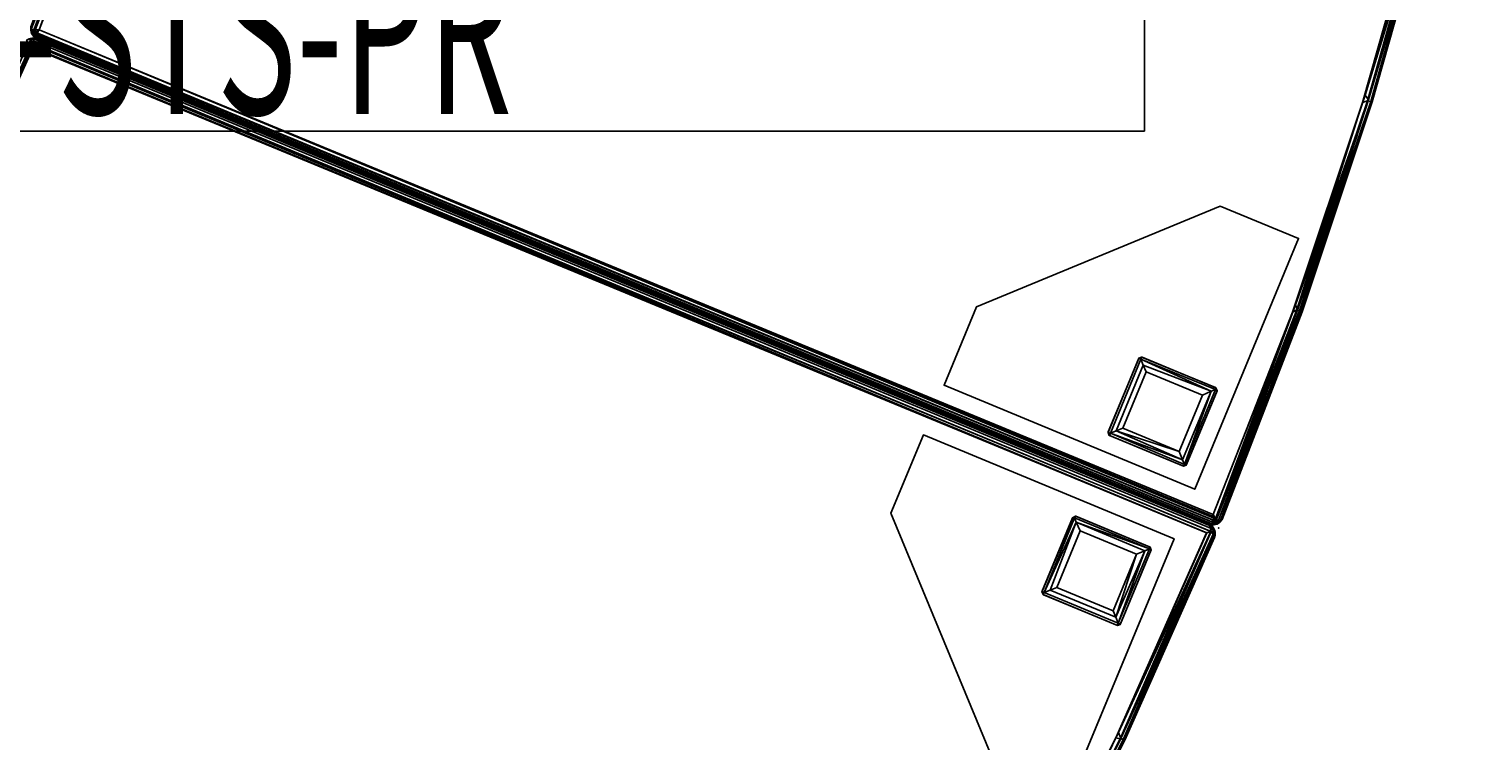
# Model space of a CAD drawing. Extents: x -97 to 260, y -73 to 97.
# Drawn here: x 36 to 58, y -18 to -7 of the extents above; entities that cross this region are included whole.
import ezdxf
from ezdxf.enums import TextEntityAlignment as Align

# ---------------------------------------------------------------- set-up
doc = ezdxf.new("R2010")
doc.units = 0
doc.header["$LTSCALE"] = 96
doc.header["$MEASUREMENT"] = 0
for name, color, linetype in [('AFUCH-3-LGPT-FXSL', 7, 'Continuous'), ('AFUCH-3-STFB', 7, 'Continuous'), ('AFUCH-P', 7, 'Continuous'), ('AFUMS-P', 7, 'Continuous'), ('AFUMS-P-TN', 7, 'Continuous'), ('MAIN_FURN', 7, 'Continuous')]:
    doc.layers.add(name, color=color, linetype=linetype)

# ---------------------------------------------------------------- blocks, each defined once
blk = doc.blocks.new('4047SFOC45DHHSL')
at = {"layer": 'AFUCH-3-LGPT-FXSL', "color": 30, "linetype": 'Continuous'}
for points in [[(0.395, -4.546, 5.86), (0.395, -0.546, 5.86), (0.395, -0.546, 6.001), (0.395, -4.546, 6.001)], [(0.395, -0.546, 5.86), (4.395, -0.546, 5.86), (4.395, -0.546, 6.001), (0.395, -0.546, 6.001)], [(0.645, -0.824, 5.861), (0.678, -0.796, 0.163), (0.688, -0.796, 5.86)], [(0.645, -0.824, 5.861), (0.645, -0.834, 0.17), (0.678, -0.796, 0.163)], [(0.645, -0.834, 0.17), (0.673, -0.823, 0.099), (0.678, -0.796, 0.163)], [(0.672, -2.019, 0.1), (0.673, -0.823, 0.099), (0.645, -0.834, 0.17), (0.645, -2.013, 0.163)], [(0.645, -0.834, 0.17), (0.645, -0.824, 5.861), (0.645, -2.014, 5.86), (0.645, -2.013, 0.163)], [(0.672, -2.019, 0.1), (0.722, -1.971, 0.039), (0.673, -0.823, 0.099)], [(0.673, -0.823, 0.099), (1.86, -0.832, 0.084), (1.857, -0.796, 0.17), (0.678, -0.796, 0.163)], [(0.673, -0.823, 0.099), (0.722, -1.971, 0.039), (0.727, -0.878, 0.035)], [(0.727, -0.878, 0.035), (1.86, -0.832, 0.084), (0.673, -0.823, 0.099)], [(1.857, -0.796, 0.17), (1.867, -0.796, 5.861), (0.688, -0.796, 5.86), (0.678, -0.796, 0.163)], [(1.86, -0.832, 0.084), (0.727, -0.878, 0.035), (1.793, -0.898, 0.025)], [(1.793, -0.898, 0.025), (1.796, -1.945, 0.026), (1.86, -2.011, 0.086), (1.86, -0.832, 0.084)], [(1.867, -0.796, 5.861), (1.857, -0.796, 0.17), (1.895, -0.829, 0.169)], [(1.857, -0.796, 0.17), (1.86, -0.832, 0.084), (1.895, -0.829, 0.169)], [(1.86, -0.832, 0.084), (1.86, -2.011, 0.086), (1.895, -2.014, 0.168), (1.895, -0.829, 0.169)], [(1.867, -0.796, 5.861), (1.895, -0.829, 0.169), (1.895, -0.838, 5.86)], [(1.895, -2.014, 0.168), (1.895, -2.007, 5.86), (1.895, -0.838, 5.86), (1.895, -0.829, 0.169)], [(0.727, -0.878, 0.035), (0.722, -1.971, 0.039), (0.819, -1.872, 0.002), (0.82, -0.971, 0.002)], [(1.793, -0.898, 0.025), (0.727, -0.878, 0.035), (0.82, -0.971, 0.002)], [(0.82, -0.971, 0.002), (0.819, -1.872, 0.002), (1.72, -1.87, 0.001), (1.721, -0.97, 0.002)], [(1.793, -0.898, 0.025), (0.82, -0.971, 0.002), (1.721, -0.97, 0.002)], [(1.793, -0.898, 0.025), (1.721, -0.97, 0.002), (1.72, -1.87, 0.001), (1.796, -1.945, 0.026)], [(1.72, -1.87, 0.001), (0.819, -1.872, 0.002), (0.722, -1.971, 0.039), (1.796, -1.945, 0.026)], [(4.395, -1.796, 5.86), (1.645, -4.546, 5.86), (1.645, -4.546, 6.001), (4.395, -1.796, 6.001)], [(0.645, -2.014, 5.86), (0.682, -2.046, 0.168), (0.645, -2.013, 0.163)], [(0.645, -2.013, 0.163), (0.682, -2.046, 0.168), (0.672, -2.019, 0.1)], [(0.684, -2.046, 5.86), (0.682, -2.046, 0.168), (0.645, -2.014, 5.86)], [(1.86, -2.011, 0.086), (0.722, -1.971, 0.039), (0.672, -2.019, 0.1)], [(1.86, -2.011, 0.086), (0.672, -2.019, 0.1), (0.682, -2.046, 0.168), (1.857, -2.046, 0.17)], [(0.682, -2.046, 0.168), (0.684, -2.046, 5.86), (1.864, -2.046, 5.86), (1.857, -2.046, 0.17)], [(1.796, -1.945, 0.026), (0.722, -1.971, 0.039), (1.86, -2.011, 0.086)], [(1.857, -2.046, 0.17), (1.895, -2.014, 0.168), (1.86, -2.011, 0.086)], [(1.864, -2.046, 5.86), (1.895, -2.014, 0.168), (1.857, -2.046, 0.17)], [(1.895, -2.007, 5.86), (1.895, -2.014, 0.168), (1.864, -2.046, 5.86)], [(1.645, -4.546, 5.86), (0.395, -4.546, 5.86), (0.395, -4.546, 6.001), (1.645, -4.546, 6.001)], [(45.873, -18.977, 5.86), (46.757, -18.093, 5.86), (46.757, -18.093, 6.001), (45.873, -18.977, 6.001)], [(46.757, -18.093, 5.86), (49.586, -20.921, 5.86), (49.586, -20.921, 6.001), (46.757, -18.093, 6.001)], [(45.873, -22.866, 5.86), (45.873, -18.977, 5.86), (45.873, -18.977, 6.001), (45.873, -22.866, 6.001)], [(48.322, -20.063, 0.168), (48.321, -20.064, 5.86), (47.487, -20.899, 5.86), (47.491, -20.894, 0.17)], [(47.513, -20.921, 0.086), (48.348, -20.075, 0.1), (48.322, -20.063, 0.168), (47.491, -20.894, 0.17)], [(47.513, -20.921, 0.086), (48.346, -20.144, 0.039), (48.348, -20.075, 0.1)], [(48.321, -20.064, 5.86), (48.322, -20.063, 0.168), (48.37, -20.06, 5.86)], [(48.37, -20.06, 5.86), (48.322, -20.063, 0.168), (48.371, -20.061, 0.163)], [(48.371, -20.061, 0.163), (48.322, -20.063, 0.168), (48.348, -20.075, 0.1)], [(48.348, -20.075, 0.1), (48.346, -20.144, 0.039), (49.193, -20.921, 0.099)], [(48.348, -20.075, 0.1), (49.193, -20.921, 0.099), (49.205, -20.894, 0.17), (48.371, -20.061, 0.163)], [(49.205, -20.894, 0.17), (49.212, -20.902, 5.861), (48.37, -20.06, 5.86), (48.371, -20.061, 0.163)], [(47.606, -20.922, 0.026), (48.346, -20.144, 0.039), (47.513, -20.921, 0.086)], [(47.712, -20.921, 0.001), (48.348, -20.283, 0.002), (48.346, -20.144, 0.039), (47.606, -20.922, 0.026)], [(48.985, -20.921, 0.002), (48.348, -20.283, 0.002), (47.712, -20.921, 0.001), (48.348, -21.558, 0.002)], [(49.116, -20.921, 0.035), (48.346, -20.144, 0.039), (48.348, -20.283, 0.002), (48.985, -20.921, 0.002)], [(49.193, -20.921, 0.099), (48.346, -20.144, 0.039), (49.116, -20.921, 0.035)], [(49.586, -20.921, 5.86), (46.757, -23.749, 5.86), (46.757, -23.749, 6.001), (49.586, -20.921, 6.001)], [(47.487, -20.899, 5.86), (47.487, -20.943, 0.168), (47.491, -20.894, 0.17)], [(47.491, -20.894, 0.17), (47.487, -20.943, 0.168), (47.513, -20.921, 0.086)], [(47.491, -20.948, 5.86), (47.487, -20.943, 0.168), (47.487, -20.899, 5.86)], [(48.348, -21.755, 0.084), (47.513, -20.921, 0.086), (47.487, -20.943, 0.168), (48.325, -21.781, 0.169)], [(47.487, -20.943, 0.168), (47.491, -20.948, 5.86), (48.318, -21.775, 5.86), (48.325, -21.781, 0.169)], [(48.348, -21.661, 0.025), (47.606, -20.922, 0.026), (47.513, -20.921, 0.086), (48.348, -21.755, 0.084)], [(48.348, -21.661, 0.025), (48.348, -21.558, 0.002), (47.712, -20.921, 0.001), (47.606, -20.922, 0.026)], [(49.193, -20.921, 0.099), (48.348, -21.755, 0.084), (48.375, -21.778, 0.17), (49.208, -20.944, 0.163)], [(48.348, -21.661, 0.025), (48.985, -20.921, 0.002), (48.348, -21.558, 0.002)], [(48.348, -21.661, 0.025), (49.116, -20.921, 0.035), (48.985, -20.921, 0.002)], [(48.348, -21.755, 0.084), (49.116, -20.921, 0.035), (48.348, -21.661, 0.025)], [(49.116, -20.921, 0.035), (48.348, -21.755, 0.084), (49.193, -20.921, 0.099)], [(48.375, -21.778, 0.17), (48.368, -21.785, 5.861), (49.202, -20.951, 5.86), (49.208, -20.944, 0.163)], [(49.205, -20.894, 0.17), (49.193, -20.921, 0.099), (49.208, -20.944, 0.163)], [(49.212, -20.902, 5.861), (49.208, -20.944, 0.163), (49.202, -20.951, 5.86)], [(49.212, -20.902, 5.861), (49.205, -20.894, 0.17), (49.208, -20.944, 0.163)], [(48.368, -21.785, 5.861), (48.325, -21.781, 0.169), (48.318, -21.775, 5.86)], [(48.375, -21.778, 0.17), (48.348, -21.755, 0.084), (48.325, -21.781, 0.169)], [(48.368, -21.785, 5.861), (48.375, -21.778, 0.17), (48.325, -21.781, 0.169)], [(46.757, -23.749, 5.86), (45.873, -22.866, 5.86), (45.873, -22.866, 6.001), (46.757, -23.749, 6.001)]]:
    blk.add_3dface(points, dxfattribs=at)
for points, invisible_edges in [([(0.395, -0.546, 6.001), (4.395, -1.796, 6.001), (1.645, -4.546, 6.001), (0.395, -4.546, 6.001)], 1), ([(0.645, -2.014, 5.86), (0.395, -0.546, 5.86), (0.395, -4.546, 5.86)], 13), ([(0.688, -0.796, 5.86), (1.867, -0.796, 5.861), (0.395, -0.546, 5.86)], 14), ([(0.645, -0.824, 5.861), (0.688, -0.796, 5.86), (0.395, -0.546, 5.86)], 14), ([(0.395, -0.546, 5.86), (0.645, -2.014, 5.86), (0.645, -0.824, 5.861)], 13), ([(0.395, -0.546, 5.86), (1.867, -0.796, 5.861), (4.395, -0.546, 5.86)], 3), ([(4.395, -0.546, 6.001), (4.395, -1.796, 6.001), (0.395, -0.546, 6.001)], 2), ([(4.395, -0.546, 5.86), (1.867, -0.796, 5.861), (1.895, -0.838, 5.86)], 13), ([(1.895, -2.007, 5.86), (4.395, -0.546, 5.86), (1.895, -0.838, 5.86)], 3), ([(4.395, -0.546, 5.86), (1.895, -2.007, 5.86), (4.395, -1.796, 5.86)], 3), ([(4.395, -1.796, 5.86), (1.895, -2.007, 5.86), (1.864, -2.046, 5.86), (1.645, -4.546, 5.86)], 5), ([(0.684, -2.046, 5.86), (0.645, -2.014, 5.86), (0.395, -4.546, 5.86)], 14), ([(1.645, -4.546, 5.86), (1.864, -2.046, 5.86), (0.684, -2.046, 5.86), (0.395, -4.546, 5.86)], 5), ([(45.873, -18.977, 5.86), (47.487, -20.899, 5.86), (48.321, -20.064, 5.86), (46.757, -18.093, 5.86)], 5), ([(49.586, -20.921, 6.001), (45.873, -22.866, 6.001), (45.873, -18.977, 6.001), (46.757, -18.093, 6.001)], 1), ([(46.757, -18.093, 5.86), (48.321, -20.064, 5.86), (48.37, -20.06, 5.86)], 13), ([(49.586, -20.921, 5.86), (46.757, -18.093, 5.86), (48.37, -20.06, 5.86)], 14), ([(45.873, -22.866, 5.86), (47.491, -20.948, 5.86), (47.487, -20.899, 5.86), (45.873, -18.977, 5.86)], 5), ([(49.586, -20.921, 5.86), (48.37, -20.06, 5.86), (49.212, -20.902, 5.861)], 13), ([(46.757, -23.749, 6.001), (45.873, -22.866, 6.001), (49.586, -20.921, 6.001)], 2), ([(46.757, -23.749, 5.86), (47.491, -20.948, 5.86), (45.873, -22.866, 5.86)], 3), ([(49.586, -20.921, 5.86), (48.368, -21.785, 5.861), (46.757, -23.749, 5.86)], 3), ([(47.491, -20.948, 5.86), (46.757, -23.749, 5.86), (48.318, -21.775, 5.86)], 3), ([(49.202, -20.951, 5.86), (48.368, -21.785, 5.861), (49.586, -20.921, 5.86)], 14), ([(49.212, -20.902, 5.861), (49.202, -20.951, 5.86), (49.586, -20.921, 5.86)], 14), ([(46.757, -23.749, 5.86), (48.368, -21.785, 5.861), (48.318, -21.775, 5.86)], 13)]:
    blk.add_3dface(points, dxfattribs=dict(at, invisible_edges=invisible_edges))
at = {"layer": 'AFUCH-3-STFB', "color": 40, "linetype": 'Continuous'}
for points in [[(0.023, -0.072, 6.134), (0.016, -0.088, 17.416), (0.002, -0.133, 17.37), (0.001, -0.135, 6.132)], [(0.001, -0.135, 6.132), (0.047, -0.111, 6.043), (0.023, -0.072, 6.134)], [(0.001, -0.135, 6.132), (0.016, -0.137, 6.086), (0.047, -0.111, 6.043)], [(0.001, -18.852, 17.351), (0.001, -18.872, 6.136), (0.001, -0.135, 6.132), (0.002, -0.133, 17.37)], [(0.002, -0.133, 17.37), (0.01, -18.9, 17.403), (0.001, -18.852, 17.351)], [(0.001, -0.135, 6.132), (0.001, -18.872, 6.136), (0.018, -18.92, 6.084), (0.016, -0.137, 6.086)], [(0.016, -0.088, 17.416), (0.01, -18.9, 17.403), (0.002, -0.133, 17.37)], [(0.045, -18.885, 17.459), (0.01, -18.9, 17.403), (0.016, -0.088, 17.416), (0.046, -0.109, 17.459)], [(0.023, -0.072, 6.134), (0.058, -0.035, 17.369), (0.016, -0.088, 17.416)], [(0.046, -0.109, 17.459), (0.016, -0.088, 17.416), (0.058, -0.035, 17.369)], [(0.016, -0.137, 6.086), (0.018, -18.92, 6.084), (0.045, -18.872, 6.044), (0.047, -0.111, 6.043)], [(0.023, -0.072, 6.134), (0.072, -0.024, 6.132), (0.058, -0.035, 17.369)], [(0.046, -0.109, 17.459), (0.087, -0.085, 17.486), (0.104, -18.894, 17.494), (0.045, -18.885, 17.459)], [(0.088, -0.088, 6.015), (0.047, -0.111, 6.043), (0.045, -18.872, 6.044), (0.086, -18.863, 6.016)], [(0.087, -0.085, 17.486), (0.046, -0.109, 17.459), (0.083, -0.019, 17.426)], [(0.046, -0.109, 17.459), (0.058, -0.035, 17.369), (0.083, -0.019, 17.426)], [(0.058, -0.035, 17.369), (0.072, -0.024, 6.132), (0.083, -0.019, 17.426)], [(0.072, -0.024, 6.132), (0.111, -0.041, 6.049), (0.115, -0.007, 6.104)], [(0.083, -0.019, 17.426), (0.072, -0.024, 6.132), (0.115, -0.007, 6.104)], [(0.083, -0.019, 17.426), (0.115, -0.007, 6.104), (0.137, -0.002, 17.371)], [(3.416, -0.084, 17.375), (0.083, -0.019, 17.426), (0.137, -0.002, 17.371)], [(3.415, -0.104, 17.426), (0.083, -0.019, 17.426), (3.416, -0.084, 17.375), (6.671, -0.336, 17.426)], [(3.417, -0.144, 17.472), (0.083, -0.019, 17.426), (3.415, -0.104, 17.426)], [(3.417, -0.144, 17.472), (0.087, -0.085, 17.486), (0.083, -0.019, 17.426)], [(0.133, -0.14, 6.001), (0.088, -0.088, 6.015), (0.086, -18.863, 6.016), (0.136, -18.875, 6.001)], [(0.132, -0.132, 17.501), (0.104, -18.894, 17.494), (0.087, -0.085, 17.486)], [(3.346, -0.21, 17.501), (0.087, -0.085, 17.486), (3.417, -0.144, 17.472)], [(0.132, -0.132, 17.501), (0.087, -0.085, 17.486), (3.346, -0.21, 17.501)], [(3.424, -0.154, 6.024), (0.111, -0.041, 6.049), (0.088, -0.088, 6.015)], [(3.438, -0.217, 6.001), (0.088, -0.088, 6.015), (0.133, -0.14, 6.001)], [(3.424, -0.154, 6.024), (0.088, -0.088, 6.015), (3.438, -0.217, 6.001)], [(0.132, -0.132, 17.501), (0.152, -18.852, 17.501), (0.104, -18.894, 17.494)], [(3.417, -0.106, 6.071), (0.115, -0.007, 6.104), (0.111, -0.041, 6.049)], [(3.417, -0.106, 6.071), (0.111, -0.041, 6.049), (3.424, -0.154, 6.024)], [(3.416, -0.084, 6.133), (0.152, -0.002, 6.151), (0.115, -0.007, 6.104)], [(0.137, -0.002, 17.371), (0.115, -0.007, 6.104), (0.152, -0.002, 6.151)], [(3.417, -0.106, 6.071), (6.672, -0.316, 6.133), (3.416, -0.084, 6.133), (0.115, -0.007, 6.104)], [(0.137, -0.002, 17.371), (0.152, -0.002, 6.151), (3.416, -0.084, 6.133), (3.416, -0.084, 17.375)], [(6.597, -0.438, 17.501), (3.346, -0.21, 17.501), (3.417, -0.144, 17.472)], [(6.656, -0.373, 17.471), (3.417, -0.144, 17.472), (3.415, -0.104, 17.426)], [(6.656, -0.373, 17.471), (3.415, -0.104, 17.426), (6.671, -0.336, 17.426)], [(6.673, -0.316, 17.372), (3.416, -0.084, 17.375), (3.416, -0.084, 6.133), (6.672, -0.316, 6.133)], [(6.671, -0.336, 17.426), (3.416, -0.084, 17.375), (6.673, -0.316, 17.372), (9.912, -0.717, 17.426)], [(6.673, -0.338, 6.071), (9.915, -0.697, 6.132), (6.672, -0.316, 6.133), (3.417, -0.106, 6.071)], [(6.597, -0.438, 17.501), (3.417, -0.144, 17.472), (6.656, -0.373, 17.471)], [(6.675, -0.386, 6.023), (3.424, -0.154, 6.024), (3.438, -0.217, 6.001)], [(6.675, -0.386, 6.023), (3.438, -0.217, 6.001), (6.714, -0.452, 6.001)], [(42.735, -14.312, 17.426), (45.264, -16.358, 17.471), (42.703, -14.336, 17.471), (40.083, -12.409, 17.426)], [(42.736, -14.316, 6.071), (45.309, -16.32, 6.132), (42.747, -14.296, 6.133), (40.084, -12.412, 6.071)], [(42.735, -14.312, 17.426), (40.095, -12.393, 17.372), (42.747, -14.296, 17.373), (45.297, -16.335, 17.426)], [(45.178, -16.379, 17.501), (42.619, -14.361, 17.501), (42.703, -14.336, 17.471)], [(45.178, -16.379, 17.501), (42.703, -14.336, 17.471), (45.264, -16.358, 17.471)], [(45.297, -16.335, 17.426), (47.753, -18.477, 17.442), (45.264, -16.358, 17.471), (42.735, -14.312, 17.426)], [(45.297, -16.338, 6.071), (47.776, -18.459, 6.133), (45.309, -16.32, 6.132), (42.736, -14.316, 6.071)], [(42.747, -14.296, 17.373), (42.747, -14.296, 6.133), (45.309, -16.32, 6.132), (45.31, -16.32, 17.374)], [(45.297, -16.335, 17.426), (42.747, -14.296, 17.373), (45.31, -16.32, 17.374), (47.753, -18.477, 17.442)], [(47.643, -18.511, 17.501), (45.178, -16.379, 17.501), (45.264, -16.358, 17.471)], [(47.726, -18.514, 17.481), (45.264, -16.358, 17.471), (47.753, -18.477, 17.442)], [(47.643, -18.511, 17.501), (45.264, -16.358, 17.471), (47.726, -18.514, 17.481)], [(47.719, -18.522, 6.016), (45.272, -16.38, 6.023), (45.267, -16.456, 6.001)], [(47.719, -18.522, 6.016), (45.267, -16.456, 6.001), (47.727, -18.592, 6.001)], [(47.741, -18.487, 6.043), (45.297, -16.338, 6.071), (45.272, -16.38, 6.023)], [(47.741, -18.487, 6.043), (45.272, -16.38, 6.023), (47.719, -18.522, 6.016)], [(47.766, -18.47, 6.086), (50.153, -20.719, 6.132), (47.776, -18.459, 6.133), (45.297, -16.338, 6.071)], [(47.741, -18.487, 6.043), (50.178, -20.768, 6.078), (47.766, -18.47, 6.086), (45.297, -16.338, 6.071)], [(45.31, -16.32, 17.374), (45.309, -16.32, 6.132), (47.776, -18.459, 6.133), (47.776, -18.459, 17.372)], [(47.753, -18.477, 17.442), (45.31, -16.32, 17.374), (47.776, -18.459, 17.372), (50.178, -20.766, 17.419)], [(47.643, -18.511, 17.501), (50.138, -20.815, 17.483), (50.053, -20.829, 17.501)], [(50.138, -20.815, 17.483), (47.643, -18.511, 17.501), (47.726, -18.514, 17.481)], [(50.107, -20.806, 6.008), (47.741, -18.487, 6.043), (47.719, -18.522, 6.016)], [(50.107, -20.806, 6.008), (47.719, -18.522, 6.016), (47.727, -18.592, 6.001)], [(50.143, -20.772, 17.458), (47.726, -18.514, 17.481), (47.753, -18.477, 17.442)], [(47.726, -18.514, 17.481), (50.143, -20.772, 17.458), (50.138, -20.815, 17.483)], [(50.036, -20.815, 6.001), (50.107, -20.806, 6.008), (47.727, -18.592, 6.001)], [(50.107, -20.806, 6.008), (50.178, -20.768, 6.078), (47.741, -18.487, 6.043)], [(50.178, -20.766, 17.419), (50.143, -20.772, 17.458), (47.753, -18.477, 17.442)], [(47.766, -18.47, 6.086), (50.178, -20.768, 6.078), (50.153, -20.719, 6.132)], [(47.776, -18.459, 17.372), (47.776, -18.459, 6.133), (50.153, -20.719, 6.132), (50.155, -20.721, 17.369)], [(47.776, -18.459, 17.372), (50.155, -20.721, 17.369), (50.178, -20.766, 17.419)], [(0.01, -18.9, 17.403), (0.001, -18.872, 6.136), (0.001, -18.852, 17.351)], [(2.807, -18.949, 17.501), (0.104, -18.894, 17.494), (0.152, -18.852, 17.501)], [(0.018, -18.92, 6.084), (0.001, -18.872, 6.136), (0.01, -18.9, 17.403)], [(0.045, -18.885, 17.459), (0.112, -18.943, 17.47), (0.01, -18.9, 17.403)], [(0.01, -18.9, 17.403), (0.031, -18.943, 17.376), (0.018, -18.92, 6.084)], [(0.078, -18.983, 17.421), (0.01, -18.9, 17.403), (0.112, -18.943, 17.47)], [(0.031, -18.943, 17.376), (0.01, -18.9, 17.403), (0.078, -18.983, 17.421)], [(0.045, -18.872, 6.044), (0.018, -18.92, 6.084), (0.112, -18.943, 6.033)], [(0.045, -18.958, 6.13), (0.078, -18.983, 6.082), (0.018, -18.92, 6.084)], [(0.078, -18.983, 6.082), (0.112, -18.943, 6.033), (0.018, -18.92, 6.084)], [(0.018, -18.92, 6.084), (0.031, -18.943, 17.376), (0.045, -18.958, 6.13)], [(0.045, -18.958, 6.13), (0.031, -18.943, 17.376), (0.078, -18.983, 17.421), (0.078, -18.983, 6.082)], [(0.136, -18.875, 6.001), (0.086, -18.863, 6.016), (0.045, -18.872, 6.044)], [(0.045, -18.872, 6.044), (0.112, -18.943, 6.033), (0.136, -18.875, 6.001)], [(0.104, -18.894, 17.494), (0.112, -18.943, 17.47), (0.045, -18.885, 17.459)], [(2.86, -19.005, 17.481), (0.112, -18.943, 17.47), (0.104, -18.894, 17.494)], [(2.86, -19.005, 17.481), (0.104, -18.894, 17.494), (2.807, -18.949, 17.501)], [(0.112, -18.943, 6.033), (2.86, -19.005, 6.021), (0.136, -18.875, 6.001)], [(0.136, -18.875, 6.001), (2.86, -19.005, 6.021), (2.891, -18.952, 6.001)], [(50.145, -20.856, 6.045), (50.178, -20.768, 6.078), (50.107, -20.806, 6.008)], [(50.143, -20.772, 17.458), (50.179, -20.859, 17.423), (50.124, -20.877, 17.457)], [(50.143, -20.772, 17.458), (50.124, -20.877, 17.457), (50.138, -20.815, 17.483)], [(50.178, -20.766, 17.419), (50.187, -20.812, 17.377), (50.143, -20.772, 17.458)], [(50.143, -20.772, 17.458), (50.187, -20.812, 17.377), (50.179, -20.859, 17.423)], [(50.145, -20.856, 6.045), (50.187, -20.818, 6.124), (50.178, -20.768, 6.078)], [(50.178, -20.768, 6.078), (50.178, -20.766, 17.419), (50.155, -20.721, 17.369), (50.153, -20.719, 6.132)], [(50.178, -20.768, 6.078), (50.187, -20.818, 6.124), (50.187, -20.812, 17.377), (50.178, -20.766, 17.419)], [(36.846, -34.117, 6.023), (50.102, -20.855, 6.021), (50.107, -20.806, 6.008), (36.809, -34.065, 6.001)], [(36.809, -34.065, 6.001), (50.107, -20.806, 6.008), (50.036, -20.815, 6.001)], [(50.053, -20.829, 17.501), (50.138, -20.815, 17.483), (36.812, -34.139, 17.484), (36.812, -34.064, 17.501)], [(50.138, -20.815, 17.483), (50.124, -20.877, 17.457), (36.872, -34.126, 17.46), (36.812, -34.139, 17.484)], [(36.883, -34.13, 6.053), (50.145, -20.856, 6.045), (50.102, -20.855, 6.021), (36.846, -34.117, 6.023)], [(50.179, -20.859, 17.423), (36.863, -34.179, 17.416), (36.872, -34.126, 17.46), (50.124, -20.877, 17.457)], [(50.164, -20.893, 17.388), (36.906, -34.158, 17.368), (36.863, -34.179, 17.416), (50.179, -20.859, 17.423)], [(36.868, -34.177, 6.091), (50.18, -20.859, 6.081), (36.883, -34.13, 6.053)], [(36.868, -34.177, 6.091), (50.165, -20.892, 6.114), (50.18, -20.859, 6.081)], [(36.907, -34.157, 6.143), (50.165, -20.892, 6.114), (36.868, -34.177, 6.091)], [(36.883, -34.13, 6.053), (50.18, -20.859, 6.081), (50.145, -20.856, 6.045)], [(50.142, -20.921, 17.351), (36.906, -34.158, 17.368), (50.164, -20.893, 17.388)], [(50.142, -20.921, 17.351), (50.142, -20.921, 6.151), (36.907, -34.157, 6.143), (36.906, -34.158, 17.368)], [(36.907, -34.157, 6.143), (50.142, -20.921, 6.151), (50.165, -20.892, 6.114)], [(50.102, -20.855, 6.021), (50.145, -20.856, 6.045), (50.107, -20.806, 6.008)], [(50.164, -20.893, 17.388), (50.165, -20.892, 6.114), (50.142, -20.921, 6.151), (50.142, -20.921, 17.351)], [(50.18, -20.859, 6.081), (50.187, -20.818, 6.124), (50.145, -20.856, 6.045)], [(50.164, -20.893, 17.388), (50.179, -20.859, 17.423), (50.18, -20.859, 6.081), (50.165, -20.892, 6.114)], [(50.179, -20.859, 17.423), (50.187, -20.812, 17.377), (50.187, -20.818, 6.124), (50.18, -20.859, 6.081)], [(32.691, -30.519, 17.426), (34.761, -32.263, 17.445), (36.765, -34.18, 17.415), (34.74, -32.287, 17.373)], [(34.74, -32.287, 6.13), (36.767, -34.18, 6.087), (34.766, -32.271, 6.06)], [(36.724, -34.159, 6.133), (36.767, -34.18, 6.087), (34.74, -32.287, 6.13)], [(34.74, -32.287, 17.373), (36.765, -34.18, 17.415), (36.715, -34.152, 17.369)], [(34.79, -32.231, 17.481), (36.812, -34.139, 17.484), (34.761, -32.263, 17.445)], [(34.761, -32.263, 17.445), (36.812, -34.139, 17.484), (36.765, -34.18, 17.415)], [(34.766, -32.271, 6.06), (36.773, -34.13, 6.034), (34.79, -32.231, 6.021)], [(34.766, -32.271, 6.06), (36.767, -34.18, 6.087), (36.773, -34.13, 6.034)], [(34.784, -32.154, 17.501), (36.812, -34.064, 17.501), (36.812, -34.139, 17.484), (34.79, -32.231, 17.481)], [(36.809, -34.065, 6.001), (34.868, -32.229, 6.001), (34.79, -32.231, 6.021)], [(34.79, -32.231, 6.021), (36.773, -34.13, 6.034), (36.809, -34.065, 6.001)], [(36.809, -34.065, 6.001), (36.773, -34.13, 6.034), (36.846, -34.117, 6.023)], [(36.724, -34.159, 6.133), (36.715, -34.152, 17.369), (36.765, -34.18, 17.415), (36.767, -34.18, 6.087)], [(36.816, -34.189, 17.384), (36.765, -34.18, 17.415), (36.812, -34.139, 17.484)], [(36.767, -34.18, 6.087), (36.765, -34.18, 17.415), (36.816, -34.189, 17.384), (36.819, -34.189, 6.118)], [(36.767, -34.18, 6.087), (36.819, -34.189, 6.118), (36.773, -34.13, 6.034)], [(36.773, -34.13, 6.034), (36.868, -34.177, 6.091), (36.846, -34.117, 6.023)], [(36.819, -34.189, 6.118), (36.868, -34.177, 6.091), (36.773, -34.13, 6.034)], [(36.863, -34.179, 17.416), (36.812, -34.139, 17.484), (36.872, -34.126, 17.46)], [(36.816, -34.189, 17.384), (36.812, -34.139, 17.484), (36.863, -34.179, 17.416)], [(36.819, -34.189, 6.118), (36.816, -34.189, 17.384), (36.863, -34.179, 17.416), (36.868, -34.177, 6.091)], [(36.883, -34.13, 6.053), (36.846, -34.117, 6.023), (36.868, -34.177, 6.091)], [(36.868, -34.177, 6.091), (36.863, -34.179, 17.416), (36.906, -34.158, 17.368)], [(36.868, -34.177, 6.091), (36.906, -34.158, 17.368), (36.907, -34.157, 6.143)]]:
    blk.add_3dface(points, dxfattribs=at)
for points, invisible_edges in [([(0.023, -0.072, 6.134), (0.111, -0.041, 6.049), (0.072, -0.024, 6.132)], 1), ([(0.023, -0.072, 6.134), (0.047, -0.111, 6.043), (0.088, -0.088, 6.015), (0.111, -0.041, 6.049)], 8), ([(3.346, -0.21, 17.501), (2.807, -18.949, 17.501), (0.152, -18.852, 17.501), (0.132, -0.132, 17.501)], 1), ([(2.891, -18.952, 6.001), (3.438, -0.217, 6.001), (0.133, -0.14, 6.001), (0.136, -18.875, 6.001)], 1), ([(6.597, -0.438, 17.501), (5.51, -19.165, 17.501), (2.807, -18.949, 17.501), (3.346, -0.21, 17.501)], 5), ([(6.673, -0.338, 6.071), (3.417, -0.106, 6.071), (3.424, -0.154, 6.024)], 12), ([(6.673, -0.338, 6.071), (3.424, -0.154, 6.024), (6.675, -0.386, 6.023)], 1), ([(5.622, -19.176, 6.001), (6.714, -0.452, 6.001), (3.438, -0.217, 6.001), (2.891, -18.952, 6.001)], 5), ([(9.835, -0.816, 17.501), (8.199, -19.521, 17.501), (5.51, -19.165, 17.501), (6.597, -0.438, 17.501)], 5), ([(8.31, -19.539, 6.001), (9.95, -0.835, 6.001), (6.714, -0.452, 6.001), (5.622, -19.176, 6.001)], 5), ([(13.051, -1.341, 17.501), (10.866, -20.016, 17.501), (8.199, -19.521, 17.501), (9.835, -0.816, 17.501)], 5), ([(8.31, -19.539, 6.001), (10.975, -20.04, 6.001), (13.165, -1.366, 6.001), (9.95, -0.835, 6.001)], 10), ([(10.866, -20.016, 17.501), (13.051, -1.341, 17.501), (16.24, -2.014, 17.501), (19.394, -2.833, 17.501)], 9), ([(10.975, -20.04, 6.001), (13.611, -20.679, 6.001), (16.353, -2.044, 6.001), (13.165, -1.366, 6.001)], 10), ([(13.503, -20.65, 17.501), (10.866, -20.016, 17.501), (19.394, -2.833, 17.501), (22.508, -3.796, 17.501)], 10), ([(45.297, -16.338, 6.071), (42.736, -14.316, 6.071), (42.713, -14.358, 6.023)], 12), ([(30.559, -28.755, 17.501), (42.619, -14.361, 17.501), (45.178, -16.379, 17.501), (32.716, -30.399, 17.501)], 5), ([(42.711, -14.434, 6.001), (30.65, -28.82, 6.001), (32.803, -30.47, 6.001), (45.267, -16.456, 6.001)], 5), ([(45.272, -16.38, 6.023), (42.713, -14.358, 6.023), (42.711, -14.434, 6.001)], 12), ([(45.272, -16.38, 6.023), (42.711, -14.434, 6.001), (45.267, -16.456, 6.001)], 1), ([(45.297, -16.338, 6.071), (42.713, -14.358, 6.023), (45.272, -16.38, 6.023)], 1), ([(32.716, -30.399, 17.501), (45.178, -16.379, 17.501), (47.643, -18.511, 17.501), (34.784, -32.154, 17.501)], 5), ([(45.267, -16.456, 6.001), (32.803, -30.47, 6.001), (34.868, -32.229, 6.001), (47.727, -18.592, 6.001)], 5), ([(34.784, -32.154, 17.501), (47.643, -18.511, 17.501), (50.053, -20.829, 17.501), (36.812, -34.064, 17.501)], 1), ([(47.727, -18.592, 6.001), (34.868, -32.229, 6.001), (36.809, -34.065, 6.001), (50.036, -20.815, 6.001)], 1)]:
    blk.add_3dface(points, dxfattribs=dict(at, invisible_edges=invisible_edges))
at = {"layer": 'AFUCH-P', "color": 1, "linetype": 'Continuous'}
for p, q in [((0.023, -0.072), (0.001, -0.135)), ((0.047, -0.111), (0.001, -0.135)), ((0.001, -0.135), (0.002, -0.133)), ((0.001, -18.852), (0.002, -0.133)), ((0.001, -18.852), (0.001, -0.135)), ((0.016, -0.137), (0.001, -0.135)), ((0.016, -0.088), (0.002, -0.133)), ((0.01, -18.9), (0.002, -0.133)), ((0.016, -0.088), (0.01, -18.9)), ((0.058, -0.035), (0.016, -0.088)), ((0.016, -0.088), (0.023, -0.072)), ((0.016, -0.088), (0.046, -0.109)), ((0.016, -0.137), (0.047, -0.111)), ((0.016, -0.137), (0.018, -18.92)), ((0.072, -0.024), (0.023, -0.072)), ((0.058, -0.035), (0.023, -0.072)), ((0.023, -0.072), (0.047, -0.111)), ((0.046, -0.109), (0.045, -18.885)), ((0.047, -0.111), (0.045, -18.872)), ((0.083, -0.019), (0.046, -0.109)), ((0.058, -0.035), (0.046, -0.109)), ((0.046, -0.109), (0.087, -0.085)), ((0.047, -0.111), (0.088, -0.088)), ((0.058, -0.035), (0.083, -0.019)), ((0.058, -0.035), (0.072, -0.024)), ((0.072, -0.024), (0.115, -0.007)), ((0.083, -0.019), (0.072, -0.024)), ((0.072, -0.024), (0.111, -0.041)), ((0.083, -0.019), (0.137, -0.002)), ((0.083, -0.019), (0.115, -0.007)), ((0.083, -0.019), (0.087, -0.085)), ((3.417, -0.144), (0.083, -0.019)), ((3.415, -0.104), (0.083, -0.019)), ((0.088, -0.088), (0.086, -18.863)), ((0.087, -0.085), (0.132, -0.132)), ((3.417, -0.144), (0.087, -0.085)), ((0.087, -0.085), (0.104, -18.894)), ((0.111, -0.041), (0.088, -0.088)), ((3.424, -0.154), (0.088, -0.088)), ((0.088, -0.088), (0.133, -0.14)), ((0.104, -18.894), (0.132, -0.132)), ((0.115, -0.007), (0.111, -0.041)), ((0.111, -0.041), (3.424, -0.154)), ((3.417, -0.106), (0.111, -0.041)), ((0.115, -0.007), (0.137, -0.002)), ((0.115, -0.007), (0.152, -0.002)), ((0.115, -0.007), (3.417, -0.106)), ((0.115, -0.007), (3.416, -0.084)), ((3.346, -0.21), (0.132, -0.132)), ((0.152, -18.852), (0.132, -0.132)), ((3.438, -0.217), (0.133, -0.14)), ((0.133, -0.14), (0.136, -18.875)), ((0.137, -0.002), (3.416, -0.084)), ((0.137, -0.002), (0.152, -0.002)), ((0.152, -0.002), (3.416, -0.084)), ((6.597, -0.438), (3.346, -0.21)), ((3.415, -0.104), (6.671, -0.336)), ((3.416, -0.084), (6.673, -0.316)), ((3.416, -0.084), (6.673, -0.316)), ((3.416, -0.084), (6.672, -0.316)), ((6.673, -0.338), (3.417, -0.106)), ((6.656, -0.373), (3.417, -0.144)), ((6.675, -0.386), (3.424, -0.154)), ((6.714, -0.452), (3.438, -0.217)), ((4.395, -0.546), (0.395, -0.546)), ((0.395, -0.546), (0.395, -4.546)), ((0.645, -0.834), (0.678, -0.796)), ((0.645, -0.824), (0.678, -0.796)), ((0.645, -0.824), (0.688, -0.796)), ((0.673, -0.823), (0.645, -0.834)), ((0.645, -0.834), (0.645, -0.824)), ((0.645, -0.824), (0.645, -2.014)), ((0.645, -0.834), (0.645, -2.013)), ((0.645, -0.834), (0.645, -2.014)), ((0.673, -0.823), (0.672, -2.019)), ((0.673, -0.823), (0.678, -0.796)), ((1.86, -0.832), (0.673, -0.823)), ((0.673, -0.823), (0.727, -0.878)), ((1.857, -0.796), (0.678, -0.796)), ((0.688, -0.796), (0.678, -0.796)), ((1.867, -0.796), (0.688, -0.796)), ((1.857, -0.796), (0.688, -0.796)), ((1.86, -0.832), (0.727, -0.878)), ((1.86, -0.832), (1.793, -0.898)), ((1.86, -0.832), (1.857, -0.796)), ((1.857, -0.796), (1.895, -0.829)), ((1.857, -0.796), (1.867, -0.796)), ((1.86, -0.832), (1.895, -0.829)), ((1.86, -0.832), (1.86, -2.011)), ((1.867, -0.796), (1.895, -0.829)), ((1.867, -0.796), (1.895, -0.838)), ((1.895, -2.014), (1.895, -0.829)), ((1.895, -0.838), (1.895, -0.829)), ((1.895, -2.007), (1.895, -0.838)), ((0.727, -0.878), (0.722, -1.971)), ((1.793, -0.898), (0.727, -0.878)), ((0.727, -0.878), (0.82, -0.971)), ((0.82, -0.971), (0.819, -1.872)), ((0.82, -0.971), (1.721, -0.97)), ((1.72, -1.87), (1.721, -0.97)), ((1.793, -0.898), (1.721, -0.97)), ((1.793, -0.898), (1.796, -1.945)), ((0.722, -1.971), (0.819, -1.872)), ((0.819, -1.872), (1.72, -1.87)), ((4.395, -1.796), (1.645, -4.546)), ((1.796, -1.945), (1.72, -1.87)), ((0.672, -2.019), (0.645, -2.013)), ((0.682, -2.046), (0.645, -2.013)), ((0.645, -2.014), (0.645, -2.013)), ((0.682, -2.046), (0.645, -2.014)), ((0.684, -2.046), (0.645, -2.014)), ((0.722, -1.971), (0.672, -2.019)), ((1.86, -2.011), (0.672, -2.019)), ((0.672, -2.019), (0.682, -2.046)), ((0.682, -2.046), (1.857, -2.046)), ((0.682, -2.046), (0.684, -2.046)), ((0.684, -2.046), (1.864, -2.046)), ((1.796, -1.945), (0.722, -1.971)), ((1.86, -2.011), (0.722, -1.971)), ((1.796, -1.945), (1.86, -2.011)), ((1.86, -2.011), (1.857, -2.046)), ((1.857, -2.046), (1.895, -2.014)), ((1.864, -2.046), (1.857, -2.046)), ((1.86, -2.011), (1.895, -2.014)), ((1.864, -2.046), (1.895, -2.007)), ((1.864, -2.046), (1.895, -2.014)), ((1.895, -2.014), (1.895, -2.007)), ((1.645, -4.546), (0.395, -4.546)), ((45.264, -16.358), (42.703, -14.336)), ((42.735, -14.312), (45.297, -16.335)), ((45.297, -16.338), (42.736, -14.316)), ((42.747, -14.296), (45.31, -16.32)), ((42.747, -14.296), (45.309, -16.32)), ((42.619, -14.361), (45.178, -16.379)), ((42.711, -14.434), (45.267, -16.456)), ((45.272, -16.38), (42.713, -14.358)), ((45.178, -16.379), (47.643, -18.511)), ((47.726, -18.514), (45.264, -16.358)), ((45.264, -16.358), (47.753, -18.477)), ((45.267, -16.456), (47.727, -18.592)), ((47.719, -18.522), (45.272, -16.38)), ((45.272, -16.38), (47.741, -18.487)), ((45.297, -16.335), (47.753, -18.477)), ((47.741, -18.487), (45.297, -16.338)), ((47.766, -18.47), (45.297, -16.338)), ((45.309, -16.32), (47.046, -17.825)), ((45.309, -16.32), (47.776, -18.459)), ((45.31, -16.32), (47.776, -18.459)), ((47.046, -17.825), (47.776, -18.459)), ((45.873, -18.977), (46.757, -18.093)), ((49.586, -20.921), (46.757, -18.093)), ((47.643, -18.511), (50.053, -20.829)), ((47.719, -18.522), (50.107, -20.806)), ((47.726, -18.514), (50.138, -20.815)), ((50.107, -20.806), (47.727, -18.592)), ((47.727, -18.592), (50.036, -20.815)), ((50.107, -20.806), (47.741, -18.487)), ((47.741, -18.487), (50.178, -20.768)), ((47.753, -18.477), (50.143, -20.772)), ((47.753, -18.477), (50.178, -20.766)), ((50.178, -20.768), (47.766, -18.47)), ((47.776, -18.459), (50.155, -20.721)), ((47.776, -18.459), (50.153, -20.719)), ((0.01, -18.9), (0.001, -18.852)), ((0.001, -18.852), (0.001, -18.872)), ((0.104, -18.894), (0.152, -18.852)), ((2.807, -18.949), (0.152, -18.852)), ((0.01, -18.9), (0.001, -18.872)), ((0.018, -18.92), (0.001, -18.872)), ((0.045, -18.885), (0.01, -18.9)), ((0.01, -18.9), (0.078, -18.983)), ((0.031, -18.943), (0.01, -18.9)), ((0.112, -18.943), (0.01, -18.9)), ((0.01, -18.9), (0.018, -18.92)), ((0.018, -18.92), (0.045, -18.872)), ((0.031, -18.943), (0.018, -18.92)), ((0.045, -18.958), (0.018, -18.92)), ((0.018, -18.92), (0.112, -18.943)), ((0.018, -18.92), (0.078, -18.983)), ((0.031, -18.943), (0.078, -18.983)), ((0.031, -18.943), (0.045, -18.958)), ((0.086, -18.863), (0.045, -18.872)), ((0.045, -18.872), (0.112, -18.943)), ((0.045, -18.872), (0.136, -18.875)), ((0.045, -18.885), (0.104, -18.894)), ((0.045, -18.885), (0.112, -18.943)), ((0.078, -18.983), (0.045, -18.958)), ((0.045, -18.958), (0.078, -18.983)), ((0.086, -18.863), (0.136, -18.875)), ((0.112, -18.943), (0.104, -18.894)), ((0.104, -18.894), (2.807, -18.949)), ((2.86, -19.005), (0.104, -18.894)), ((0.112, -18.943), (0.136, -18.875)), ((2.891, -18.952), (0.136, -18.875)), ((45.873, -22.866), (45.873, -18.977)), ((48.321, -20.064), (47.487, -20.899)), ((48.322, -20.063), (47.491, -20.894)), ((47.513, -20.921), (48.348, -20.075)), ((48.321, -20.064), (48.37, -20.06)), ((48.322, -20.063), (48.321, -20.064)), ((48.322, -20.063), (48.37, -20.06)), ((48.322, -20.063), (48.371, -20.061)), ((48.348, -20.075), (48.322, -20.063)), ((48.346, -20.144), (48.348, -20.075)), ((48.348, -20.075), (48.371, -20.061)), ((49.193, -20.921), (48.348, -20.075)), ((48.37, -20.06), (48.371, -20.061)), ((49.212, -20.902), (48.37, -20.06)), ((49.205, -20.894), (48.37, -20.06)), ((49.205, -20.894), (48.371, -20.061)), ((47.513, -20.921), (48.346, -20.144)), ((47.606, -20.922), (48.346, -20.144)), ((48.348, -20.283), (47.712, -20.921)), ((48.346, -20.144), (48.348, -20.283)), ((49.116, -20.921), (48.346, -20.144)), ((48.985, -20.921), (48.348, -20.283)), ((50.107, -20.806), (50.178, -20.768)), ((50.143, -20.772), (50.124, -20.877)), ((50.143, -20.772), (50.138, -20.815)), ((50.143, -20.772), (50.178, -20.766)), ((50.143, -20.772), (50.187, -20.812)), ((50.143, -20.772), (50.179, -20.859)), ((50.145, -20.856), (50.178, -20.768)), ((50.153, -20.719), (50.155, -20.721)), ((50.178, -20.768), (50.153, -20.719)), ((50.178, -20.766), (50.155, -20.721)), ((50.178, -20.766), (50.187, -20.812)), ((50.178, -20.766), (50.178, -20.768)), ((50.178, -20.766), (50.187, -20.818)), ((50.18, -20.778), (50.178, -20.768)), ((50.187, -20.818), (50.18, -20.778)), ((50.107, -20.806), (36.809, -34.065)), ((36.809, -34.065), (50.036, -20.815)), ((50.138, -20.815), (36.812, -34.139)), ((50.053, -20.829), (36.812, -34.064)), ((50.102, -20.855), (36.846, -34.117)), ((50.179, -20.859), (36.863, -34.179)), ((50.18, -20.859), (36.868, -34.177)), ((50.165, -20.892), (36.868, -34.177)), ((50.124, -20.877), (36.872, -34.126)), ((50.145, -20.856), (36.883, -34.13)), ((50.164, -20.893), (36.906, -34.158)), ((50.142, -20.921), (36.906, -34.158)), ((50.165, -20.892), (36.907, -34.157)), ((50.142, -20.921), (36.907, -34.157)), ((46.757, -23.749), (49.586, -20.921)), ((47.491, -20.894), (47.487, -20.943)), ((47.487, -20.899), (47.491, -20.894)), ((47.487, -20.899), (47.487, -20.943)), ((47.487, -20.899), (47.491, -20.948)), ((47.513, -20.921), (47.487, -20.943)), ((47.487, -20.943), (48.325, -21.781)), ((47.487, -20.943), (47.491, -20.948)), ((47.513, -20.921), (47.491, -20.894)), ((47.491, -20.948), (48.318, -21.775)), ((48.348, -21.755), (47.513, -20.921)), ((47.606, -20.922), (47.513, -20.921)), ((47.606, -20.922), (47.712, -20.921)), ((48.348, -21.661), (47.606, -20.922)), ((47.712, -20.921), (48.348, -21.558)), ((48.348, -21.755), (49.193, -20.921)), ((48.348, -21.755), (49.116, -20.921)), ((48.348, -21.661), (49.116, -20.921)), ((48.985, -20.921), (48.348, -21.558)), ((48.368, -21.785), (49.202, -20.951)), ((48.375, -21.778), (49.208, -20.944)), ((48.375, -21.778), (49.202, -20.951)), ((49.116, -20.921), (48.985, -20.921)), ((49.193, -20.921), (49.116, -20.921)), ((49.193, -20.921), (49.205, -20.894)), ((49.193, -20.921), (49.208, -20.944)), ((49.212, -20.902), (49.202, -20.951)), ((49.202, -20.951), (49.208, -20.944)), ((49.205, -20.894), (49.208, -20.944)), ((49.205, -20.894), (49.212, -20.902)), ((49.212, -20.902), (49.208, -20.944)), ((50.107, -20.806), (50.036, -20.815)), ((50.138, -20.815), (50.053, -20.829)), ((50.102, -20.855), (50.107, -20.806)), ((50.145, -20.856), (50.102, -20.855)), ((50.145, -20.856), (50.107, -20.806)), ((50.124, -20.877), (50.138, -20.815)), ((50.124, -20.877), (50.179, -20.859)), ((50.165, -20.892), (50.142, -20.921)), ((50.164, -20.893), (50.142, -20.921)), ((50.187, -20.818), (50.145, -20.856)), ((50.18, -20.859), (50.145, -20.856)), ((50.179, -20.859), (50.164, -20.893)), ((50.164, -20.893), (50.18, -20.859)), ((50.164, -20.893), (50.165, -20.892)), ((50.165, -20.892), (50.18, -20.859)), ((50.187, -20.812), (50.179, -20.859)), ((50.179, -20.859), (50.18, -20.859)), ((50.187, -20.818), (50.18, -20.859)), ((50.187, -20.812), (50.187, -20.818)), ((48.348, -21.661), (48.348, -21.558)), ((48.318, -21.775), (48.325, -21.781)), ((48.368, -21.785), (48.318, -21.775)), ((48.348, -21.755), (48.325, -21.781)), ((48.375, -21.778), (48.325, -21.781)), ((48.368, -21.785), (48.325, -21.781)), ((48.348, -21.755), (48.348, -21.661)), ((48.348, -21.755), (48.375, -21.778)), ((48.375, -21.778), (48.368, -21.785)), ((46.757, -23.749), (45.873, -22.866)), ((36.812, -34.139), (34.761, -32.263)), ((34.761, -32.263), (36.765, -34.18)), ((36.767, -34.18), (34.766, -32.271)), ((34.766, -32.271), (36.773, -34.13)), ((34.784, -32.154), (36.812, -34.064)), ((34.79, -32.231), (36.812, -34.139)), ((36.773, -34.13), (34.79, -32.231)), ((34.868, -32.229), (36.809, -34.065)), ((36.765, -34.18), (36.051, -33.513)), ((36.773, -34.13), (36.809, -34.065)), ((36.846, -34.117), (36.809, -34.065)), ((36.812, -34.139), (36.812, -34.064)), ((36.765, -34.18), (36.715, -34.152)), ((36.765, -34.18), (36.724, -34.159)), ((36.767, -34.18), (36.724, -34.159)), ((36.812, -34.139), (36.765, -34.18)), ((36.765, -34.18), (36.816, -34.189)), ((36.765, -34.18), (36.767, -34.18)), ((36.767, -34.18), (36.773, -34.13)), ((36.816, -34.189), (36.767, -34.18)), ((36.819, -34.189), (36.767, -34.18)), ((36.846, -34.117), (36.773, -34.13)), ((36.819, -34.189), (36.773, -34.13)), ((36.868, -34.177), (36.773, -34.13)), ((36.872, -34.126), (36.812, -34.139)), ((36.812, -34.139), (36.816, -34.189)), ((36.812, -34.139), (36.863, -34.179)), ((36.816, -34.189), (36.868, -34.177)), ((36.816, -34.189), (36.863, -34.179)), ((36.816, -34.189), (36.819, -34.189)), ((36.819, -34.189), (36.832, -34.185)), ((36.832, -34.185), (36.868, -34.177)), ((36.883, -34.13), (36.846, -34.117)), ((36.846, -34.117), (36.868, -34.177)), ((36.872, -34.126), (36.863, -34.179)), ((36.863, -34.179), (36.906, -34.158)), ((36.863, -34.179), (36.868, -34.177)), ((36.883, -34.13), (36.868, -34.177)), ((36.868, -34.177), (36.907, -34.157)), ((36.868, -34.177), (36.906, -34.158)), ((36.907, -34.157), (36.906, -34.158))]:
    blk.add_line(p, q, dxfattribs=at)
at = {"layer": 'MAIN_FURN', "color": 7, "linetype": 'Continuous'}
for p in [(-0.002, 0), (50.251, -20.815)]:
    blk.add_point(p, dxfattribs=at)
blk = doc.blocks.new('ACSTSPR')
at = {"layer": 'AFUMS-P', "color": 60, "linetype": 'Continuous'}
for p, q in [((0, 0), (19.757, -0.002)), ((0, -3), (0, 0)), ((19.757, -0.002), (19.757, -3.002)), ((19.757, -3.002), (0, -3))]:
    blk.add_line(p, q, dxfattribs=at)
at = {"layer": 'AFUMS-P-TN', "color": 60, "linetype": 'Continuous', "width": 0.577333}
blk.add_text('AC-STS-PR', height=2.5, dxfattribs=at).set_placement((0.597, -2.75))

msp = doc.modelspace()

# ---------------------------------------------------------------- block references
at = {"layer": 'MAIN_FURN', "color": 65, "linetype": 'Continuous', "rotation": 292.5000000000001}
msp.add_blockref('4047SFOC45DHHSL', (53.853, 39.537), dxfattribs=at)
at = {"layer": 'MAIN_FURN', "color": 65, "linetype": 'Continuous'}
ref = msp.add_blockref('4047SFOC45DHHSL', (53.852, -14.855), dxfattribs=dict(at, rotation=247.5))
ref.add_attrib('CAPMC', 'OFG', dxfattribs={"color": 65, "linetype": 'Continuous', "height": 0.000000012, "width": 0.666667}).set_placement((53.852, -14.855), align=Align.BOTTOM_LEFT)
ref.add_attrib('CAPPN', '4047-SF-OC-45D-HHSL', dxfattribs={"color": 65, "linetype": 'Continuous', "height": 0.000000012, "width": 0.666667}).set_placement((53.852, -14.855), align=Align.BOTTOM_LEFT)
ref.add_attrib('CAPMG', 'OFG', dxfattribs={"color": 65, "linetype": 'Continuous', "height": 0.000000012, "width": 0.666667}).set_placement((53.852, -14.855), align=Align.BOTTOM_LEFT)
ref.add_attrib('CAPQTY', '1', dxfattribs={"color": 65, "linetype": 'Continuous', "height": 0.000000012, "width": 0.666667}).set_placement((53.852, -14.855), align=Align.BOTTOM_LEFT)
ref = msp.add_blockref('ACSTSPR', (33, -6), dxfattribs=at)
ref.add_attrib('CAPMC', 'OFG', dxfattribs={"color": 65, "linetype": 'Continuous', "height": 0.000000012, "width": 0.666667}).set_placement((33, -6), align=Align.BOTTOM_LEFT)
ref.add_attrib('CAPPN', 'AC-STS-PR', dxfattribs={"color": 65, "linetype": 'Continuous', "height": 0.000000012, "width": 0.666667}).set_placement((33, -6), align=Align.BOTTOM_LEFT)
ref.add_attrib('CAPMG', 'OFG', dxfattribs={"color": 65, "linetype": 'Continuous', "height": 0.000000012, "width": 0.666667}).set_placement((33, -6), align=Align.BOTTOM_LEFT)
ref.add_attrib('CAPQTY', '1', dxfattribs={"color": 65, "linetype": 'Continuous', "height": 0.000000012, "width": 0.666667}).set_placement((33, -6), align=Align.BOTTOM_LEFT)

doc.saveas('drawing.dxf')
